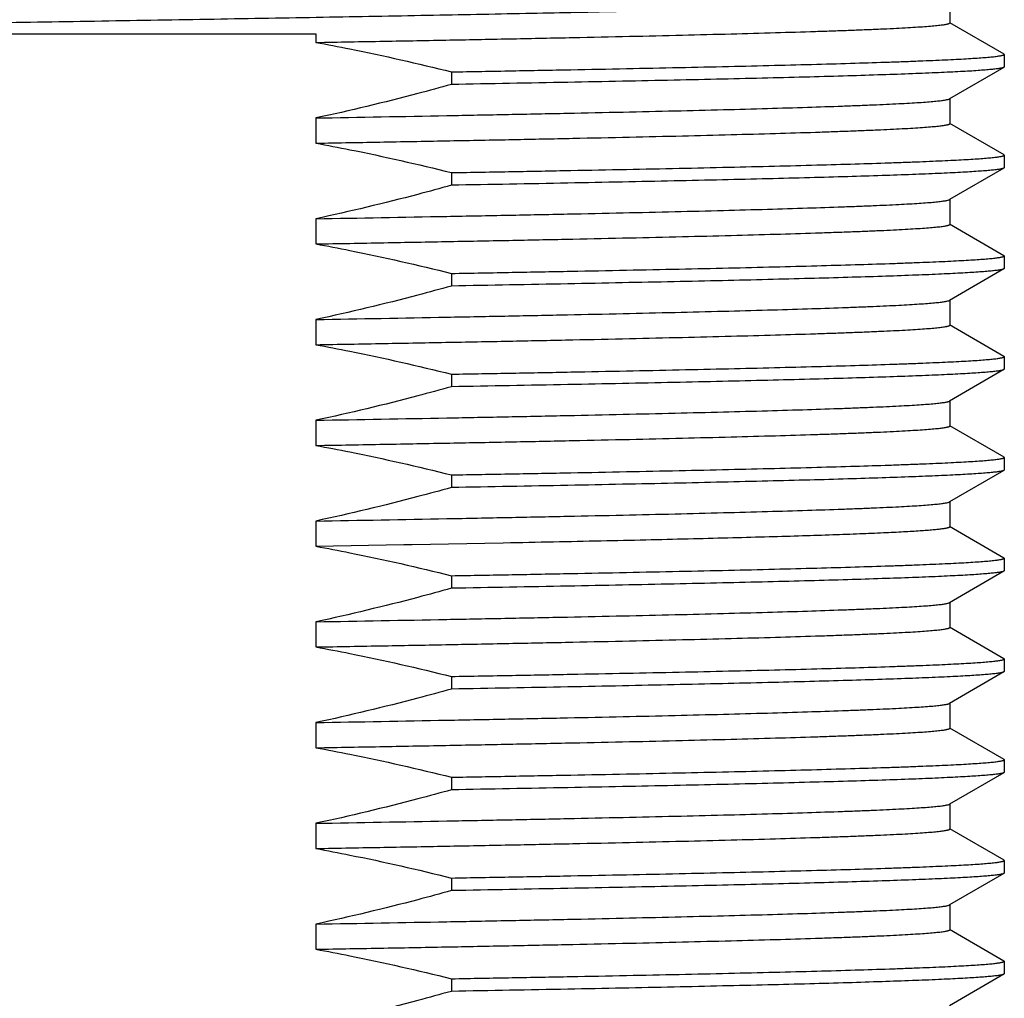
# Model space of a CAD drawing. Units: inches. Extents: x 0 to 11, y 0 to 8.5.
# Drawn here: x 5.3 to 5.6, y 5.5 to 5.8 of the extents above; entities that cross this region are included whole.
import ezdxf

# ---------------------------------------------------------------- set-up
doc = ezdxf.new("R2010")
doc.units = ezdxf.units.IN
doc.header["$LTSCALE"] = 0.605
doc.header["$MEASUREMENT"] = 0
doc.layers.get('0').update_dxf_attribs({"linetype": 'CONTINUOUS'})
doc.layers.add('ALL_FEATURES', color=7, linetype='CONTINUOUS')

msp = doc.modelspace()

# ---------------------------------------------------------------- linework, layer by layer
at = {"color": 7, "linetype": 'CONTINUOUS'}
for p, q in [((5.14508, 5.82436), (5.34636, 5.82436)), ((5.34636, 5.82436), (5.34636, 5.82179)), ((5.55509, 5.81817), (5.55498, 5.81831)), ((5.38745, 5.81285), (5.38745, 5.80903)), ((5.55509, 5.81435), (5.55498, 5.81422)), ((5.34636, 5.79887), (5.34636, 5.79123)), ((5.55509, 5.78762), (5.55498, 5.78775)), ((5.55509, 5.78379), (5.55498, 5.78366)), ((5.38745, 5.78229), (5.38745, 5.77847)), ((5.34636, 5.76831), (5.34636, 5.76067)), ((5.55509, 5.75706), (5.55498, 5.75719)), ((5.55509, 5.75324), (5.55498, 5.7531)), ((5.38745, 5.75173), (5.38745, 5.74791)), ((5.34636, 5.73775), (5.34636, 5.73012)), ((5.55509, 5.7265), (5.55498, 5.72663)), ((5.38745, 5.72117), (5.38745, 5.71735)), ((5.55509, 5.72268), (5.55498, 5.72255)), ((5.34636, 5.7072), (5.34636, 5.69956)), ((5.55509, 5.69594), (5.55498, 5.69607)), ((5.38745, 5.69062), (5.38745, 5.6868)), ((5.55509, 5.69212), (5.55498, 5.69199)), ((5.34636, 5.67664), (5.34636, 5.669)), ((5.34636, 5.669), (5.37298, 5.66948)), ((5.37298, 5.66948), (5.37553, 5.66953)), ((5.37553, 5.66953), (5.40318, 5.67005)), ((5.40318, 5.67005), (5.40533, 5.6701)), ((5.55509, 5.66538), (5.55498, 5.66552)), ((5.55509, 5.66156), (5.55498, 5.66143)), ((5.38745, 5.66006), (5.38745, 5.65624)), ((5.34636, 5.64608), (5.34636, 5.63844)), ((5.55509, 5.63483), (5.55498, 5.63496)), ((5.55509, 5.631), (5.55498, 5.63087)), ((5.38745, 5.6295), (5.38745, 5.62568)), ((5.34636, 5.61552), (5.34636, 5.60788)), ((5.55509, 5.60427), (5.55498, 5.6044)), ((5.38745, 5.59894), (5.38745, 5.59512)), ((5.55509, 5.60045), (5.55498, 5.60031)), ((5.34636, 5.58496), (5.34636, 5.57733)), ((5.55509, 5.57371), (5.55498, 5.57384)), ((5.38745, 5.56838), (5.38745, 5.56456)), ((5.55509, 5.56989), (5.55498, 5.56976)), ((5.34636, 5.55441), (5.34636, 5.54677)), ((5.55509, 5.54315), (5.55498, 5.54328)), ((5.55509, 5.53933), (5.55498, 5.5392)), ((5.38745, 5.53783), (5.38745, 5.53401))]:
    msp.add_line(p, q, dxfattribs=at)
for points, knots in [([(5.14501, 5.82602), (5.15607, 5.82621), (5.17849, 5.8266), (5.21244, 5.82717), (5.24685, 5.82774), (5.28125, 5.82831), (5.31515, 5.82888), (5.34808, 5.82945), (5.37958, 5.83003), (5.40921, 5.8306), (5.43254, 5.83108), (5.44996, 5.83147), (5.46198, 5.83176), (5.47325, 5.83205), (5.48371, 5.83233), (5.49335, 5.83262), (5.50212, 5.8329), (5.51, 5.83319), (5.51694, 5.83347), (5.52215, 5.83372), (5.52583, 5.83392), (5.52822, 5.83406), (5.53037, 5.83421), (5.53227, 5.83435), (5.53391, 5.83449), (5.53531, 5.83463), (5.53645, 5.83477), (5.53725, 5.8349), (5.53775, 5.835), (5.53804, 5.83507), (5.53826, 5.83514), (5.53838, 5.83519), (5.53843, 5.83522)], [0, 0, 0, 0, 0.084268, 0.170934, 0.258788, 0.346602, 0.433148, 0.517216, 0.597631, 0.673268, 0.743071, 0.775477, 0.806066, 0.83473, 0.861371, 0.885894, 0.908214, 0.928255, 0.945944, 0.961222, 0.96794, 0.974037, 0.979507, 0.984344, 0.988547, 0.992113, 0.995039, 0.997325, 0.998228, 0.998974, 0.999563, 1, 1, 1, 1]), ([(5.34636, 5.82179), (5.35324, 5.82191), (5.36678, 5.82215), (5.38669, 5.82252), (5.40578, 5.82289), (5.42395, 5.82326), (5.44107, 5.82363), (5.45707, 5.824), (5.47183, 5.82437), (5.48528, 5.82474), (5.49563, 5.82505), (5.5032, 5.82531), (5.50831, 5.82549), (5.51305, 5.82567), (5.5174, 5.82586), (5.52135, 5.82604), (5.52491, 5.82623), (5.52805, 5.82641), (5.53079, 5.82659), (5.53311, 5.82678), (5.53479, 5.82694), (5.53592, 5.82707), (5.53661, 5.82716), (5.53719, 5.82725), (5.53761, 5.82733), (5.5379, 5.82739), (5.53807, 5.82744), (5.53822, 5.82749), (5.53834, 5.82753), (5.53843, 5.82758), (5.5385, 5.82762), (5.53854, 5.82767), (5.53856, 5.82771), (5.53856, 5.82772)], [0, 0, 0, 0, 0.107318, 0.211056, 0.310507, 0.405092, 0.494286, 0.57758, 0.65448, 0.724539, 0.787353, 0.815926, 0.842557, 0.867206, 0.889835, 0.910411, 0.928909, 0.945302, 0.959565, 0.971678, 0.981628, 0.985789, 0.989408, 0.992482, 0.995015, 0.996078, 0.997008, 0.997804, 0.998471, 0.999011, 0.999432, 0.999749, 1, 1, 1, 1]), ([(5.34636, 5.82179), (5.34981, 5.82116), (5.36357, 5.81851), (5.37725, 5.8154), (5.38745, 5.81285)], [0, 0, 0, 0, 0.250015, 1, 1, 1, 1]), ([(5.38745, 5.81285), (5.39361, 5.81296), (5.40567, 5.81317), (5.42337, 5.81351), (5.44023, 5.81384), (5.45618, 5.81417), (5.47115, 5.8145), (5.48506, 5.81483), (5.49786, 5.81516), (5.50947, 5.81549), (5.51838, 5.81578), (5.52488, 5.816), (5.52927, 5.81617), (5.53333, 5.81634), (5.53705, 5.8165), (5.54043, 5.81667), (5.54346, 5.81683), (5.54615, 5.817), (5.54848, 5.81716), (5.55046, 5.81733), (5.55189, 5.81747), (5.55285, 5.81759), (5.55344, 5.81767), (5.55393, 5.81775), (5.55434, 5.81783), (5.55462, 5.8179), (5.5548, 5.81796), (5.55491, 5.818), (5.55499, 5.81804), (5.55505, 5.81809), (5.55508, 5.81813), (5.55509, 5.81816), (5.55509, 5.81817)], [0, 0, 0, 0, 0.110023, 0.215659, 0.31632, 0.411523, 0.500846, 0.583881, 0.660238, 0.729549, 0.7915, 0.819621, 0.845794, 0.869993, 0.892188, 0.912353, 0.930462, 0.946497, 0.960443, 0.972283, 0.982005, 0.986069, 0.989603, 0.992606, 0.995081, 0.997033, 0.997815, 0.998471, 0.999004, 0.999423, 0.999743, 1, 1, 1, 1]), ([(5.55498, 5.81422), (5.55492, 5.81419), (5.55477, 5.81413), (5.5545, 5.81405), (5.55414, 5.81397), (5.5537, 5.81389), (5.55317, 5.81381), (5.5523, 5.81369), (5.551, 5.81355), (5.54918, 5.8134), (5.54702, 5.81323), (5.54452, 5.81307), (5.5417, 5.81291), (5.53854, 5.81275), (5.53369, 5.81253), (5.52682, 5.81225), (5.51765, 5.81193), (5.50727, 5.81161), (5.49573, 5.81128), (5.48308, 5.81096), (5.46936, 5.81064), (5.45466, 5.81032), (5.43902, 5.80999), (5.41651, 5.80955), (5.39923, 5.80924), (5.38745, 5.80903)], [0, 0, 0, 0, 0.001197, 0.002877, 0.005052, 0.007728, 0.010907, 0.014592, 0.023478, 0.034384, 0.047298, 0.062207, 0.079095, 0.097948, 0.118745, 0.16607, 0.220861, 0.282881, 0.35185, 0.42747, 0.509391, 0.597251, 0.690669, 0.789252, 1, 1, 1, 1]), ([(5.38745, 5.80903), (5.38405, 5.80808), (5.37043, 5.80439), (5.35671, 5.80109), (5.34636, 5.79887)], [0, 0, 0, 0, 0.250015, 1, 1, 1, 1]), ([(5.34636, 5.79887), (5.35959, 5.7991), (5.37906, 5.79946), (5.40448, 5.79995), (5.42229, 5.80031), (5.43913, 5.80067), (5.4549, 5.80103), (5.4695, 5.80139), (5.48287, 5.80175), (5.49492, 5.80211), (5.50411, 5.80242), (5.51076, 5.80267), (5.5152, 5.80285), (5.51926, 5.80303), (5.52295, 5.80321), (5.52625, 5.80339), (5.52917, 5.80356), (5.53169, 5.80374), (5.53381, 5.80392), (5.53534, 5.80408), (5.53635, 5.8042), (5.53696, 5.80429), (5.53748, 5.80438), (5.53789, 5.80447), (5.5382, 5.80456), (5.53837, 5.80463), (5.53843, 5.80466)], [0, 0, 0, 0, 0.206464, 0.303931, 0.396792, 0.484554, 0.566743, 0.642894, 0.712582, 0.775427, 0.831077, 0.85611, 0.879232, 0.900411, 0.91962, 0.936834, 0.952029, 0.965183, 0.976279, 0.985309, 0.989047, 0.992266, 0.994967, 0.997151, 0.998824, 1, 1, 1, 1]), ([(5.34636, 5.79123), (5.35324, 5.79135), (5.36678, 5.7916), (5.38669, 5.79196), (5.40578, 5.79233), (5.42395, 5.7927), (5.44107, 5.79307), (5.45707, 5.79344), (5.47183, 5.79381), (5.48528, 5.79418), (5.49563, 5.79449), (5.5032, 5.79475), (5.50831, 5.79493), (5.51305, 5.79512), (5.5174, 5.7953), (5.52135, 5.79549), (5.52491, 5.79567), (5.52805, 5.79585), (5.53079, 5.79604), (5.53311, 5.79622), (5.53479, 5.79638), (5.53592, 5.79651), (5.53661, 5.7966), (5.53719, 5.79669), (5.53761, 5.79677), (5.5379, 5.79684), (5.53807, 5.79688), (5.53822, 5.79693), (5.53834, 5.79697), (5.53843, 5.79702), (5.5385, 5.79707), (5.53854, 5.79711), (5.53856, 5.79715), (5.53856, 5.79716)], [0, 0, 0, 0, 0.107319, 0.211057, 0.310507, 0.405092, 0.494286, 0.57758, 0.65448, 0.724539, 0.787353, 0.815926, 0.842557, 0.867206, 0.889834, 0.910411, 0.928909, 0.945302, 0.959565, 0.971678, 0.981628, 0.98579, 0.989408, 0.992483, 0.995015, 0.996078, 0.997007, 0.997804, 0.998471, 0.999011, 0.999432, 0.999749, 1, 1, 1, 1]), ([(5.34636, 5.79123), (5.34981, 5.7906), (5.36357, 5.78796), (5.37725, 5.78485), (5.38745, 5.78229)], [0, 0, 0, 0, 0.250015, 1, 1, 1, 1]), ([(5.38745, 5.78229), (5.39361, 5.7824), (5.40567, 5.78262), (5.42337, 5.78295), (5.44023, 5.78328), (5.45618, 5.78361), (5.47115, 5.78394), (5.48506, 5.78427), (5.49786, 5.7846), (5.50947, 5.78493), (5.51838, 5.78522), (5.52488, 5.78545), (5.52927, 5.78561), (5.53333, 5.78578), (5.53705, 5.78594), (5.54043, 5.78611), (5.54346, 5.78627), (5.54615, 5.78644), (5.54848, 5.7866), (5.55046, 5.78677), (5.55189, 5.78691), (5.55285, 5.78703), (5.55344, 5.78711), (5.55393, 5.78719), (5.55434, 5.78727), (5.55462, 5.78734), (5.5548, 5.7874), (5.55491, 5.78745), (5.55499, 5.78749), (5.55505, 5.78753), (5.55508, 5.78757), (5.55509, 5.7876), (5.55509, 5.78762)], [0, 0, 0, 0, 0.110023, 0.215659, 0.31632, 0.411523, 0.500846, 0.583881, 0.660238, 0.729549, 0.7915, 0.819621, 0.845794, 0.869993, 0.892188, 0.912353, 0.930462, 0.946497, 0.960443, 0.972283, 0.982005, 0.986069, 0.989603, 0.992606, 0.995081, 0.997033, 0.997815, 0.998471, 0.999004, 0.999423, 0.999743, 1, 1, 1, 1]), ([(5.55498, 5.78366), (5.55492, 5.78363), (5.55477, 5.78357), (5.5545, 5.78349), (5.55414, 5.78341), (5.5537, 5.78333), (5.55317, 5.78325), (5.5523, 5.78314), (5.551, 5.783), (5.54918, 5.78284), (5.54702, 5.78268), (5.54452, 5.78252), (5.5417, 5.78235), (5.53854, 5.78219), (5.53369, 5.78197), (5.52682, 5.78169), (5.51765, 5.78137), (5.50727, 5.78105), (5.49573, 5.78073), (5.48308, 5.7804), (5.46936, 5.78008), (5.45466, 5.77976), (5.43902, 5.77943), (5.41651, 5.77899), (5.39923, 5.77868), (5.38745, 5.77847)], [0, 0, 0, 0, 0.001197, 0.002877, 0.005052, 0.007728, 0.010908, 0.014592, 0.023478, 0.034384, 0.047298, 0.062207, 0.079096, 0.097948, 0.118745, 0.16607, 0.220861, 0.282881, 0.35185, 0.42747, 0.509391, 0.597251, 0.690669, 0.789251, 1, 1, 1, 1]), ([(5.38745, 5.77847), (5.38405, 5.77752), (5.37043, 5.77383), (5.35671, 5.77053), (5.34636, 5.76831)], [0, 0, 0, 0, 0.250015, 1, 1, 1, 1]), ([(5.34636, 5.76831), (5.35959, 5.76855), (5.37906, 5.7689), (5.40448, 5.76939), (5.42229, 5.76975), (5.43913, 5.77011), (5.4549, 5.77047), (5.4695, 5.77083), (5.48287, 5.77119), (5.49492, 5.77155), (5.50411, 5.77186), (5.51076, 5.77211), (5.5152, 5.77229), (5.51926, 5.77247), (5.52295, 5.77265), (5.52625, 5.77283), (5.52917, 5.77301), (5.53169, 5.77319), (5.53381, 5.77336), (5.53534, 5.77352), (5.53635, 5.77365), (5.53696, 5.77374), (5.53748, 5.77383), (5.53789, 5.77391), (5.5382, 5.774), (5.53837, 5.77407), (5.53843, 5.77411)], [0, 0, 0, 0, 0.206462, 0.303931, 0.396792, 0.484554, 0.566742, 0.642894, 0.712581, 0.775426, 0.831076, 0.856109, 0.879232, 0.900411, 0.919619, 0.936833, 0.952028, 0.965183, 0.976279, 0.985308, 0.989046, 0.992265, 0.994966, 0.99715, 0.998824, 1, 1, 1, 1]), ([(5.34636, 5.76067), (5.35324, 5.76079), (5.36678, 5.76104), (5.38669, 5.76141), (5.40578, 5.76178), (5.42395, 5.76215), (5.44107, 5.76251), (5.45707, 5.76288), (5.47183, 5.76325), (5.48528, 5.76362), (5.49563, 5.76393), (5.5032, 5.76419), (5.50831, 5.76437), (5.51305, 5.76456), (5.5174, 5.76474), (5.52135, 5.76493), (5.52491, 5.76511), (5.52805, 5.7653), (5.53079, 5.76548), (5.53311, 5.76566), (5.53479, 5.76582), (5.53592, 5.76595), (5.53661, 5.76604), (5.53719, 5.76613), (5.53761, 5.76621), (5.5379, 5.76628), (5.53807, 5.76632), (5.53822, 5.76637), (5.53834, 5.76642), (5.53843, 5.76646), (5.5385, 5.76651), (5.53854, 5.76655), (5.53856, 5.76659), (5.53856, 5.76661)], [0, 0, 0, 0, 0.107317, 0.211056, 0.310507, 0.405092, 0.494286, 0.57758, 0.65448, 0.724539, 0.787353, 0.815926, 0.842556, 0.867205, 0.889835, 0.910411, 0.928908, 0.945302, 0.959565, 0.971678, 0.981628, 0.985789, 0.989407, 0.992482, 0.995014, 0.996078, 0.997008, 0.997805, 0.998471, 0.999011, 0.999432, 0.999749, 1, 1, 1, 1]), ([(5.34636, 5.76067), (5.34981, 5.76004), (5.36357, 5.7574), (5.37725, 5.75429), (5.38745, 5.75173)], [0, 0, 0, 0, 0.250015, 1, 1, 1, 1]), ([(5.38745, 5.75173), (5.39361, 5.75184), (5.40567, 5.75206), (5.42337, 5.75239), (5.44023, 5.75272), (5.45618, 5.75305), (5.47115, 5.75338), (5.48506, 5.75372), (5.49786, 5.75405), (5.50947, 5.75438), (5.51838, 5.75466), (5.52488, 5.75489), (5.52927, 5.75505), (5.53333, 5.75522), (5.53705, 5.75539), (5.54043, 5.75555), (5.54346, 5.75572), (5.54615, 5.75588), (5.54848, 5.75605), (5.55046, 5.75621), (5.55189, 5.75635), (5.55285, 5.75647), (5.55344, 5.75655), (5.55393, 5.75663), (5.55434, 5.75672), (5.55462, 5.75679), (5.5548, 5.75685), (5.55491, 5.75689), (5.55499, 5.75693), (5.55505, 5.75697), (5.55508, 5.75701), (5.55509, 5.75704), (5.55509, 5.75706)], [0, 0, 0, 0, 0.110024, 0.21566, 0.31632, 0.411523, 0.500846, 0.583881, 0.660238, 0.729549, 0.7915, 0.819621, 0.845794, 0.869993, 0.892188, 0.912353, 0.930461, 0.946497, 0.960443, 0.972283, 0.982005, 0.986069, 0.989602, 0.992606, 0.995081, 0.997033, 0.997815, 0.998471, 0.999004, 0.999423, 0.999743, 1, 1, 1, 1]), ([(5.55498, 5.7531), (5.55492, 5.75307), (5.55477, 5.75301), (5.5545, 5.75293), (5.55414, 5.75285), (5.5537, 5.75277), (5.55317, 5.75269), (5.5523, 5.75258), (5.551, 5.75244), (5.54918, 5.75228), (5.54702, 5.75212), (5.54452, 5.75196), (5.5417, 5.7518), (5.53854, 5.75164), (5.53369, 5.75141), (5.52682, 5.75113), (5.51765, 5.75081), (5.50727, 5.75049), (5.49573, 5.75017), (5.48308, 5.74985), (5.46936, 5.74952), (5.45466, 5.7492), (5.43902, 5.74888), (5.41651, 5.74844), (5.39923, 5.74812), (5.38745, 5.74791)], [0, 0, 0, 0, 0.001197, 0.002877, 0.005052, 0.007728, 0.010907, 0.014592, 0.023478, 0.034384, 0.047298, 0.062207, 0.079095, 0.097948, 0.118745, 0.16607, 0.220861, 0.282881, 0.35185, 0.42747, 0.509391, 0.597251, 0.690669, 0.789252, 1, 1, 1, 1]), ([(5.38745, 5.74791), (5.38405, 5.74696), (5.37043, 5.74327), (5.35671, 5.73997), (5.34636, 5.73775)], [0, 0, 0, 0, 0.250015, 1, 1, 1, 1]), ([(5.34636, 5.73775), (5.35959, 5.73799), (5.37906, 5.73834), (5.40448, 5.73883), (5.42229, 5.73919), (5.43913, 5.73955), (5.4549, 5.73991), (5.4695, 5.74027), (5.48287, 5.74063), (5.49492, 5.74099), (5.50411, 5.7413), (5.51076, 5.74155), (5.5152, 5.74173), (5.51926, 5.74191), (5.52295, 5.74209), (5.52625, 5.74227), (5.52917, 5.74245), (5.53169, 5.74263), (5.53381, 5.74281), (5.53534, 5.74296), (5.53635, 5.74309), (5.53696, 5.74318), (5.53748, 5.74327), (5.53789, 5.74336), (5.5382, 5.74344), (5.53837, 5.74351), (5.53843, 5.74355)], [0, 0, 0, 0, 0.206464, 0.303931, 0.396792, 0.484554, 0.566743, 0.642894, 0.712582, 0.775427, 0.831077, 0.85611, 0.879232, 0.900411, 0.91962, 0.936834, 0.952029, 0.965182, 0.976279, 0.985309, 0.989047, 0.992266, 0.994967, 0.997151, 0.998824, 1, 1, 1, 1]), ([(5.34636, 5.73012), (5.35324, 5.73024), (5.36678, 5.73048), (5.38669, 5.73085), (5.40578, 5.73122), (5.42395, 5.73159), (5.44107, 5.73196), (5.45707, 5.73233), (5.47183, 5.73269), (5.48528, 5.73306), (5.49563, 5.73338), (5.5032, 5.73363), (5.50831, 5.73382), (5.51305, 5.734), (5.5174, 5.73419), (5.52135, 5.73437), (5.52491, 5.73455), (5.52805, 5.73474), (5.53079, 5.73492), (5.53311, 5.7351), (5.53479, 5.73526), (5.53592, 5.73539), (5.53661, 5.73548), (5.53719, 5.73558), (5.53761, 5.73566), (5.5379, 5.73572), (5.53807, 5.73577), (5.53822, 5.73581), (5.53834, 5.73586), (5.53843, 5.7359), (5.5385, 5.73595), (5.53854, 5.736), (5.53856, 5.73603), (5.53856, 5.73605)], [0, 0, 0, 0, 0.107319, 0.211057, 0.310507, 0.405092, 0.494286, 0.57758, 0.65448, 0.724539, 0.787353, 0.815926, 0.842557, 0.867206, 0.889834, 0.910411, 0.928909, 0.945302, 0.959565, 0.971678, 0.981628, 0.98579, 0.989408, 0.992483, 0.995015, 0.996078, 0.997007, 0.997804, 0.998471, 0.999011, 0.999432, 0.999749, 1, 1, 1, 1]), ([(5.34636, 5.73012), (5.34981, 5.72948), (5.36357, 5.72684), (5.37725, 5.72373), (5.38745, 5.72117)], [0, 0, 0, 0, 0.250015, 1, 1, 1, 1]), ([(5.38745, 5.72117), (5.39361, 5.72128), (5.40567, 5.7215), (5.42337, 5.72183), (5.44023, 5.72216), (5.45618, 5.7225), (5.47115, 5.72283), (5.48506, 5.72316), (5.49786, 5.72349), (5.50947, 5.72382), (5.51838, 5.7241), (5.52488, 5.72433), (5.52927, 5.7245), (5.53333, 5.72466), (5.53705, 5.72483), (5.54043, 5.72499), (5.54346, 5.72516), (5.54615, 5.72532), (5.54848, 5.72549), (5.55046, 5.72565), (5.55189, 5.72579), (5.55285, 5.72591), (5.55344, 5.72599), (5.55393, 5.72608), (5.55434, 5.72616), (5.55462, 5.72623), (5.5548, 5.72629), (5.55491, 5.72633), (5.55499, 5.72637), (5.55505, 5.72641), (5.55508, 5.72645), (5.55509, 5.72649), (5.55509, 5.7265)], [0, 0, 0, 0, 0.110023, 0.215659, 0.31632, 0.411523, 0.500846, 0.583881, 0.660238, 0.729549, 0.7915, 0.819621, 0.845794, 0.869993, 0.892188, 0.912353, 0.930462, 0.946497, 0.960443, 0.972283, 0.982005, 0.986069, 0.989603, 0.992606, 0.995081, 0.997033, 0.997815, 0.998471, 0.999004, 0.999423, 0.999743, 1, 1, 1, 1]), ([(5.55498, 5.72255), (5.55492, 5.72251), (5.55477, 5.72245), (5.5545, 5.72237), (5.55414, 5.72229), (5.5537, 5.72221), (5.55317, 5.72213), (5.5523, 5.72202), (5.551, 5.72188), (5.54918, 5.72172), (5.54702, 5.72156), (5.54452, 5.7214), (5.5417, 5.72124), (5.53854, 5.72108), (5.53369, 5.72085), (5.52682, 5.72058), (5.51765, 5.72025), (5.50727, 5.71993), (5.49573, 5.71961), (5.48308, 5.71929), (5.46936, 5.71896), (5.45466, 5.71864), (5.43902, 5.71832), (5.41651, 5.71788), (5.39923, 5.71756), (5.38745, 5.71735)], [0, 0, 0, 0, 0.001197, 0.002877, 0.005052, 0.007728, 0.010907, 0.014592, 0.023478, 0.034384, 0.047298, 0.062207, 0.079095, 0.097948, 0.118745, 0.16607, 0.220861, 0.282881, 0.35185, 0.42747, 0.509391, 0.597251, 0.690669, 0.789252, 1, 1, 1, 1]), ([(5.38745, 5.71735), (5.38405, 5.71641), (5.37043, 5.71271), (5.35671, 5.70941), (5.34636, 5.7072)], [0, 0, 0, 0, 0.250015, 1, 1, 1, 1]), ([(5.34636, 5.7072), (5.35959, 5.70743), (5.37906, 5.70778), (5.40448, 5.70827), (5.42229, 5.70863), (5.43913, 5.709), (5.4549, 5.70936), (5.4695, 5.70972), (5.48287, 5.71007), (5.49492, 5.71043), (5.50411, 5.71074), (5.51076, 5.71099), (5.5152, 5.71117), (5.51926, 5.71135), (5.52295, 5.71153), (5.52625, 5.71171), (5.52917, 5.71189), (5.53169, 5.71207), (5.53381, 5.71225), (5.53534, 5.7124), (5.53635, 5.71253), (5.53696, 5.71262), (5.53748, 5.71271), (5.53789, 5.7128), (5.5382, 5.71288), (5.53837, 5.71295), (5.53843, 5.71299)], [0, 0, 0, 0, 0.206464, 0.303931, 0.396792, 0.484554, 0.566743, 0.642894, 0.712582, 0.775427, 0.831077, 0.85611, 0.879232, 0.900411, 0.91962, 0.936834, 0.952029, 0.965182, 0.976279, 0.985309, 0.989047, 0.992266, 0.994967, 0.997151, 0.998824, 1, 1, 1, 1]), ([(5.34636, 5.69956), (5.35324, 5.69968), (5.36678, 5.69992), (5.38669, 5.70029), (5.40578, 5.70066), (5.42395, 5.70103), (5.44107, 5.7014), (5.45707, 5.70177), (5.47183, 5.70214), (5.48528, 5.7025), (5.49563, 5.70282), (5.5032, 5.70307), (5.50831, 5.70326), (5.51305, 5.70344), (5.5174, 5.70363), (5.52135, 5.70381), (5.52491, 5.704), (5.52805, 5.70418), (5.53079, 5.70436), (5.53311, 5.70455), (5.53479, 5.7047), (5.53592, 5.70484), (5.53661, 5.70493), (5.53719, 5.70502), (5.53761, 5.7051), (5.5379, 5.70516), (5.53807, 5.70521), (5.53822, 5.70525), (5.53834, 5.7053), (5.53843, 5.70535), (5.5385, 5.70539), (5.53854, 5.70544), (5.53856, 5.70547), (5.53856, 5.70549)], [0, 0, 0, 0, 0.107319, 0.211057, 0.310507, 0.405092, 0.494286, 0.57758, 0.65448, 0.724539, 0.787353, 0.815926, 0.842557, 0.867206, 0.889834, 0.910411, 0.928909, 0.945302, 0.959565, 0.971678, 0.981628, 0.98579, 0.989408, 0.992483, 0.995015, 0.996078, 0.997007, 0.997804, 0.998471, 0.999011, 0.999432, 0.999749, 1, 1, 1, 1]), ([(5.34636, 5.69956), (5.34981, 5.69893), (5.36357, 5.69628), (5.37725, 5.69317), (5.38745, 5.69062)], [0, 0, 0, 0, 0.250015, 1, 1, 1, 1]), ([(5.38745, 5.69062), (5.39361, 5.69073), (5.40567, 5.69094), (5.42337, 5.69127), (5.44023, 5.69161), (5.45618, 5.69194), (5.47115, 5.69227), (5.48506, 5.6926), (5.49786, 5.69293), (5.50947, 5.69326), (5.51838, 5.69354), (5.52488, 5.69377), (5.52927, 5.69394), (5.53333, 5.6941), (5.53705, 5.69427), (5.54043, 5.69444), (5.54346, 5.6946), (5.54615, 5.69477), (5.54848, 5.69493), (5.55046, 5.69509), (5.55189, 5.69524), (5.55285, 5.69535), (5.55344, 5.69544), (5.55393, 5.69552), (5.55434, 5.6956), (5.55462, 5.69567), (5.5548, 5.69573), (5.55491, 5.69577), (5.55499, 5.69581), (5.55505, 5.69585), (5.55508, 5.6959), (5.55509, 5.69593), (5.55509, 5.69594)], [0, 0, 0, 0, 0.110023, 0.215659, 0.31632, 0.411523, 0.500846, 0.583881, 0.660238, 0.729549, 0.7915, 0.819621, 0.845794, 0.869993, 0.892188, 0.912353, 0.930462, 0.946497, 0.960443, 0.972283, 0.982005, 0.986069, 0.989603, 0.992606, 0.995081, 0.997033, 0.997815, 0.998471, 0.999004, 0.999423, 0.999743, 1, 1, 1, 1]), ([(5.55498, 5.69199), (5.55492, 5.69195), (5.55477, 5.69189), (5.5545, 5.69182), (5.55414, 5.69174), (5.5537, 5.69166), (5.55317, 5.69158), (5.5523, 5.69146), (5.551, 5.69132), (5.54918, 5.69116), (5.54702, 5.691), (5.54452, 5.69084), (5.5417, 5.69068), (5.53854, 5.69052), (5.53369, 5.69029), (5.52682, 5.69002), (5.51765, 5.6897), (5.50727, 5.68937), (5.49573, 5.68905), (5.48308, 5.68873), (5.46936, 5.68841), (5.45466, 5.68808), (5.43902, 5.68776), (5.41651, 5.68732), (5.39923, 5.687), (5.38745, 5.6868)], [0, 0, 0, 0, 0.001197, 0.002877, 0.005052, 0.007728, 0.010907, 0.014592, 0.023478, 0.034384, 0.047298, 0.062207, 0.079095, 0.097948, 0.118745, 0.16607, 0.220861, 0.282881, 0.35185, 0.42747, 0.509391, 0.597251, 0.690669, 0.789252, 1, 1, 1, 1]), ([(5.38745, 5.6868), (5.38405, 5.68585), (5.37043, 5.68216), (5.35671, 5.67885), (5.34636, 5.67664)], [0, 0, 0, 0, 0.250015, 1, 1, 1, 1]), ([(5.34636, 5.67664), (5.35959, 5.67687), (5.37906, 5.67723), (5.40448, 5.67772), (5.42229, 5.67808), (5.43913, 5.67844), (5.4549, 5.6788), (5.4695, 5.67916), (5.48287, 5.67952), (5.49492, 5.67988), (5.50411, 5.68018), (5.51076, 5.68043), (5.5152, 5.68061), (5.51926, 5.68079), (5.52295, 5.68097), (5.52625, 5.68115), (5.52917, 5.68133), (5.53169, 5.68151), (5.53381, 5.68169), (5.53534, 5.68184), (5.53635, 5.68197), (5.53696, 5.68206), (5.53748, 5.68215), (5.53789, 5.68224), (5.5382, 5.68233), (5.53837, 5.68239), (5.53843, 5.68243)], [0, 0, 0, 0, 0.206464, 0.303931, 0.396792, 0.484554, 0.566743, 0.642894, 0.712582, 0.775427, 0.831077, 0.85611, 0.879232, 0.900411, 0.91962, 0.936834, 0.952029, 0.965183, 0.976279, 0.985309, 0.989047, 0.992266, 0.994967, 0.997151, 0.998824, 1, 1, 1, 1]), ([(5.40533, 5.6701), (5.41031, 5.6702), (5.42005, 5.67039), (5.43429, 5.67069), (5.44781, 5.67099), (5.46055, 5.6713), (5.47246, 5.6716), (5.4835, 5.6719), (5.49361, 5.6722), (5.50277, 5.6725), (5.51094, 5.6728), (5.51711, 5.67305), (5.52153, 5.67326), (5.52444, 5.67341), (5.52709, 5.67356), (5.52946, 5.67371), (5.53156, 5.67386), (5.53339, 5.67401), (5.53494, 5.67416), (5.53605, 5.67429), (5.5368, 5.6744), (5.53726, 5.67447), (5.53765, 5.67455), (5.53797, 5.67462), (5.53822, 5.6747), (5.53838, 5.67476), (5.53847, 5.67481), (5.53852, 5.67485), (5.53855, 5.67489), (5.53856, 5.67492), (5.53856, 5.67493)], [0, 0, 0, 0, 0.111976, 0.2189, 0.32037, 0.415995, 0.505392, 0.588221, 0.664167, 0.732929, 0.794255, 0.8479, 0.871776, 0.893661, 0.913533, 0.931372, 0.94716, 0.960883, 0.972535, 0.982107, 0.986113, 0.989597, 0.992562, 0.99501, 0.996946, 0.998385, 0.998928, 0.999363, 0.999709, 1, 1, 1, 1]), ([(5.34636, 5.669), (5.34981, 5.66837), (5.36357, 5.66572), (5.37725, 5.66261), (5.38745, 5.66006)], [0, 0, 0, 0, 0.250015, 1, 1, 1, 1]), ([(5.38745, 5.66006), (5.39361, 5.66017), (5.40567, 5.66038), (5.42337, 5.66072), (5.44023, 5.66105), (5.45618, 5.66138), (5.47115, 5.66171), (5.48506, 5.66204), (5.49786, 5.66237), (5.50947, 5.6627), (5.51838, 5.66299), (5.52488, 5.66321), (5.52927, 5.66338), (5.53333, 5.66355), (5.53705, 5.66371), (5.54043, 5.66388), (5.54346, 5.66404), (5.54615, 5.66421), (5.54848, 5.66437), (5.55046, 5.66454), (5.55189, 5.66468), (5.55285, 5.6648), (5.55344, 5.66488), (5.55393, 5.66496), (5.55434, 5.66504), (5.55462, 5.66511), (5.5548, 5.66517), (5.55491, 5.66521), (5.55499, 5.66525), (5.55505, 5.6653), (5.55508, 5.66534), (5.55509, 5.66537), (5.55509, 5.66538)], [0, 0, 0, 0, 0.110023, 0.215659, 0.31632, 0.411523, 0.500846, 0.583881, 0.660238, 0.729549, 0.7915, 0.819621, 0.845794, 0.869993, 0.892188, 0.912353, 0.930462, 0.946497, 0.960443, 0.972283, 0.982005, 0.986069, 0.989603, 0.992606, 0.995081, 0.997033, 0.997815, 0.998471, 0.999004, 0.999423, 0.999743, 1, 1, 1, 1]), ([(5.55498, 5.66143), (5.55492, 5.6614), (5.55477, 5.66134), (5.5545, 5.66126), (5.55414, 5.66118), (5.5537, 5.6611), (5.55317, 5.66102), (5.5523, 5.6609), (5.551, 5.66076), (5.54918, 5.66061), (5.54702, 5.66044), (5.54452, 5.66028), (5.5417, 5.66012), (5.53854, 5.65996), (5.53369, 5.65974), (5.52682, 5.65946), (5.51765, 5.65914), (5.50727, 5.65882), (5.49573, 5.65849), (5.48308, 5.65817), (5.46936, 5.65785), (5.45466, 5.65753), (5.43902, 5.6572), (5.41651, 5.65676), (5.39923, 5.65645), (5.38745, 5.65624)], [0, 0, 0, 0, 0.001197, 0.002877, 0.005052, 0.007728, 0.010907, 0.014592, 0.023478, 0.034384, 0.047298, 0.062207, 0.079095, 0.097948, 0.118745, 0.16607, 0.220861, 0.282881, 0.35185, 0.42747, 0.509391, 0.597251, 0.690669, 0.789252, 1, 1, 1, 1]), ([(5.38745, 5.65624), (5.38405, 5.65529), (5.37043, 5.6516), (5.35671, 5.6483), (5.34636, 5.64608)], [0, 0, 0, 0, 0.250015, 1, 1, 1, 1]), ([(5.34636, 5.64608), (5.35959, 5.64631), (5.37906, 5.64667), (5.40448, 5.64716), (5.42229, 5.64752), (5.43913, 5.64788), (5.4549, 5.64824), (5.4695, 5.6486), (5.48287, 5.64896), (5.49492, 5.64932), (5.50411, 5.64963), (5.51076, 5.64988), (5.5152, 5.65006), (5.51926, 5.65024), (5.52295, 5.65042), (5.52625, 5.6506), (5.52917, 5.65077), (5.53169, 5.65095), (5.53381, 5.65113), (5.53534, 5.65129), (5.53635, 5.65141), (5.53696, 5.6515), (5.53748, 5.65159), (5.53789, 5.65168), (5.5382, 5.65177), (5.53837, 5.65184), (5.53843, 5.65187)], [0, 0, 0, 0, 0.206464, 0.303931, 0.396792, 0.484554, 0.566743, 0.642894, 0.712582, 0.775427, 0.831077, 0.85611, 0.879232, 0.900411, 0.91962, 0.936834, 0.952029, 0.965183, 0.976279, 0.985309, 0.989047, 0.992266, 0.994967, 0.997151, 0.998824, 1, 1, 1, 1]), ([(5.34636, 5.63844), (5.35324, 5.63856), (5.36678, 5.63881), (5.38669, 5.63917), (5.40578, 5.63954), (5.42395, 5.63991), (5.44107, 5.64028), (5.45707, 5.64065), (5.47183, 5.64102), (5.48528, 5.64139), (5.49563, 5.6417), (5.5032, 5.64196), (5.50831, 5.64214), (5.51305, 5.64233), (5.5174, 5.64251), (5.52135, 5.6427), (5.52491, 5.64288), (5.52805, 5.64306), (5.53079, 5.64325), (5.53311, 5.64343), (5.53479, 5.64359), (5.53592, 5.64372), (5.53661, 5.64381), (5.53719, 5.6439), (5.53761, 5.64398), (5.5379, 5.64405), (5.53807, 5.64409), (5.53822, 5.64414), (5.53834, 5.64418), (5.53843, 5.64423), (5.5385, 5.64428), (5.53854, 5.64432), (5.53856, 5.64436), (5.53856, 5.64437)], [0, 0, 0, 0, 0.107319, 0.211057, 0.310507, 0.405092, 0.494286, 0.57758, 0.65448, 0.724539, 0.787353, 0.815926, 0.842557, 0.867206, 0.889834, 0.910411, 0.928909, 0.945302, 0.959565, 0.971678, 0.981628, 0.98579, 0.989408, 0.992483, 0.995015, 0.996078, 0.997007, 0.997804, 0.998471, 0.999011, 0.999432, 0.999749, 1, 1, 1, 1]), ([(5.34636, 5.63844), (5.34981, 5.63781), (5.36357, 5.63517), (5.37725, 5.63206), (5.38745, 5.6295)], [0, 0, 0, 0, 0.250015, 1, 1, 1, 1]), ([(5.38745, 5.6295), (5.39361, 5.62961), (5.40567, 5.62983), (5.42337, 5.63016), (5.44023, 5.63049), (5.45618, 5.63082), (5.47115, 5.63115), (5.48506, 5.63148), (5.49786, 5.63181), (5.50947, 5.63214), (5.51838, 5.63243), (5.52488, 5.63266), (5.52927, 5.63282), (5.53333, 5.63299), (5.53705, 5.63315), (5.54043, 5.63332), (5.54346, 5.63348), (5.54615, 5.63365), (5.54848, 5.63381), (5.55046, 5.63398), (5.55189, 5.63412), (5.55285, 5.63424), (5.55344, 5.63432), (5.55393, 5.6344), (5.55434, 5.63448), (5.55462, 5.63455), (5.5548, 5.63461), (5.55491, 5.63466), (5.55499, 5.6347), (5.55505, 5.63474), (5.55508, 5.63478), (5.55509, 5.63481), (5.55509, 5.63483)], [0, 0, 0, 0, 0.110023, 0.215659, 0.31632, 0.411523, 0.500846, 0.583881, 0.660238, 0.729549, 0.7915, 0.819621, 0.845794, 0.869993, 0.892188, 0.912353, 0.930462, 0.946497, 0.960443, 0.972283, 0.982005, 0.986069, 0.989603, 0.992606, 0.995081, 0.997033, 0.997815, 0.998471, 0.999004, 0.999423, 0.999743, 1, 1, 1, 1]), ([(5.55498, 5.63087), (5.55492, 5.63084), (5.55477, 5.63078), (5.5545, 5.6307), (5.55414, 5.63062), (5.5537, 5.63054), (5.55317, 5.63046), (5.5523, 5.63035), (5.551, 5.63021), (5.54918, 5.63005), (5.54702, 5.62989), (5.54452, 5.62973), (5.5417, 5.62956), (5.53854, 5.6294), (5.53369, 5.62918), (5.52682, 5.6289), (5.51765, 5.62858), (5.50727, 5.62826), (5.49573, 5.62794), (5.48308, 5.62761), (5.46936, 5.62729), (5.45466, 5.62697), (5.43902, 5.62664), (5.41651, 5.6262), (5.39923, 5.62589), (5.38745, 5.62568)], [0, 0, 0, 0, 0.001197, 0.002877, 0.005052, 0.007728, 0.010907, 0.014592, 0.023478, 0.034384, 0.047298, 0.062207, 0.079095, 0.097948, 0.118745, 0.16607, 0.220861, 0.282881, 0.35185, 0.42747, 0.509391, 0.597251, 0.690669, 0.789252, 1, 1, 1, 1]), ([(5.38745, 5.62568), (5.38405, 5.62473), (5.37043, 5.62104), (5.35671, 5.61774), (5.34636, 5.61552)], [0, 0, 0, 0, 0.250015, 1, 1, 1, 1]), ([(5.34636, 5.61552), (5.35959, 5.61576), (5.37906, 5.61611), (5.40448, 5.6166), (5.42229, 5.61696), (5.43913, 5.61732), (5.4549, 5.61768), (5.4695, 5.61804), (5.48287, 5.6184), (5.49492, 5.61876), (5.50411, 5.61907), (5.51076, 5.61932), (5.5152, 5.6195), (5.51926, 5.61968), (5.52295, 5.61986), (5.52625, 5.62004), (5.52917, 5.62022), (5.53169, 5.6204), (5.53381, 5.62057), (5.53534, 5.62073), (5.53635, 5.62086), (5.53696, 5.62095), (5.53748, 5.62104), (5.53789, 5.62112), (5.5382, 5.62121), (5.53837, 5.62128), (5.53843, 5.62132)], [0, 0, 0, 0, 0.206464, 0.303931, 0.396792, 0.484554, 0.566743, 0.642894, 0.712582, 0.775427, 0.831077, 0.85611, 0.879232, 0.900411, 0.91962, 0.936834, 0.952029, 0.965182, 0.976279, 0.985309, 0.989047, 0.992266, 0.994967, 0.997151, 0.998824, 1, 1, 1, 1]), ([(5.34636, 5.60788), (5.35324, 5.608), (5.36678, 5.60825), (5.38669, 5.60862), (5.40578, 5.60899), (5.42395, 5.60936), (5.44107, 5.60972), (5.45707, 5.61009), (5.47183, 5.61046), (5.48528, 5.61083), (5.49563, 5.61114), (5.5032, 5.6114), (5.50831, 5.61158), (5.51305, 5.61177), (5.5174, 5.61195), (5.52135, 5.61214), (5.52491, 5.61232), (5.52805, 5.61251), (5.53079, 5.61269), (5.53311, 5.61287), (5.53479, 5.61303), (5.53592, 5.61316), (5.53661, 5.61325), (5.53719, 5.61334), (5.53761, 5.61342), (5.5379, 5.61349), (5.53807, 5.61353), (5.53822, 5.61358), (5.53834, 5.61363), (5.53843, 5.61367), (5.5385, 5.61372), (5.53854, 5.61376), (5.53856, 5.6138), (5.53856, 5.61382)], [0, 0, 0, 0, 0.107319, 0.211057, 0.310507, 0.405092, 0.494286, 0.57758, 0.65448, 0.724539, 0.787353, 0.815926, 0.842557, 0.867206, 0.889834, 0.910411, 0.928909, 0.945302, 0.959565, 0.971678, 0.981628, 0.98579, 0.989408, 0.992483, 0.995015, 0.996078, 0.997007, 0.997804, 0.998471, 0.999011, 0.999432, 0.999749, 1, 1, 1, 1]), ([(5.34636, 5.60788), (5.34981, 5.60725), (5.36357, 5.60461), (5.37725, 5.6015), (5.38745, 5.59894)], [0, 0, 0, 0, 0.250015, 1, 1, 1, 1]), ([(5.38745, 5.59894), (5.39361, 5.59905), (5.40567, 5.59927), (5.42337, 5.5996), (5.44023, 5.59993), (5.45618, 5.60026), (5.47115, 5.60059), (5.48506, 5.60093), (5.49786, 5.60126), (5.50947, 5.60159), (5.51838, 5.60187), (5.52488, 5.6021), (5.52927, 5.60226), (5.53333, 5.60243), (5.53705, 5.6026), (5.54043, 5.60276), (5.54346, 5.60293), (5.54615, 5.60309), (5.54848, 5.60326), (5.55046, 5.60342), (5.55189, 5.60356), (5.55285, 5.60368), (5.55344, 5.60376), (5.55393, 5.60384), (5.55434, 5.60393), (5.55462, 5.604), (5.5548, 5.60406), (5.55491, 5.6041), (5.55499, 5.60414), (5.55505, 5.60418), (5.55508, 5.60422), (5.55509, 5.60425), (5.55509, 5.60427)], [0, 0, 0, 0, 0.110023, 0.215659, 0.31632, 0.411523, 0.500846, 0.583881, 0.660238, 0.729549, 0.7915, 0.819621, 0.845794, 0.869993, 0.892188, 0.912353, 0.930462, 0.946497, 0.960443, 0.972283, 0.982005, 0.986069, 0.989603, 0.992606, 0.995081, 0.997033, 0.997815, 0.998471, 0.999004, 0.999423, 0.999743, 1, 1, 1, 1]), ([(5.55498, 5.60031), (5.55492, 5.60028), (5.55477, 5.60022), (5.5545, 5.60014), (5.55414, 5.60006), (5.5537, 5.59998), (5.55317, 5.5999), (5.5523, 5.59979), (5.551, 5.59965), (5.54918, 5.59949), (5.54702, 5.59933), (5.54452, 5.59917), (5.5417, 5.59901), (5.53854, 5.59885), (5.53369, 5.59862), (5.52682, 5.59834), (5.51765, 5.59802), (5.50727, 5.5977), (5.49573, 5.59738), (5.48308, 5.59706), (5.46936, 5.59673), (5.45466, 5.59641), (5.43902, 5.59609), (5.41651, 5.59565), (5.39923, 5.59533), (5.38745, 5.59512)], [0, 0, 0, 0, 0.001197, 0.002877, 0.005052, 0.007728, 0.010907, 0.014592, 0.023478, 0.034384, 0.047298, 0.062207, 0.079095, 0.097948, 0.118745, 0.16607, 0.220861, 0.282881, 0.35185, 0.42747, 0.509391, 0.597251, 0.690669, 0.789252, 1, 1, 1, 1]), ([(5.38745, 5.59512), (5.38405, 5.59417), (5.37043, 5.59048), (5.35671, 5.58718), (5.34636, 5.58496)], [0, 0, 0, 0, 0.250015, 1, 1, 1, 1]), ([(5.34636, 5.58496), (5.35959, 5.5852), (5.37906, 5.58555), (5.40448, 5.58604), (5.42229, 5.5864), (5.43913, 5.58676), (5.4549, 5.58712), (5.4695, 5.58748), (5.48287, 5.58784), (5.49492, 5.5882), (5.50411, 5.58851), (5.51076, 5.58876), (5.5152, 5.58894), (5.51926, 5.58912), (5.52295, 5.5893), (5.52625, 5.58948), (5.52917, 5.58966), (5.53169, 5.58984), (5.53381, 5.59002), (5.53534, 5.59017), (5.53635, 5.5903), (5.53696, 5.59039), (5.53748, 5.59048), (5.53789, 5.59057), (5.5382, 5.59065), (5.53837, 5.59072), (5.53843, 5.59076)], [0, 0, 0, 0, 0.206464, 0.303931, 0.396792, 0.484554, 0.566743, 0.642894, 0.712582, 0.775427, 0.831077, 0.85611, 0.879232, 0.900411, 0.91962, 0.936834, 0.952029, 0.965182, 0.976279, 0.985309, 0.989047, 0.992266, 0.994967, 0.997151, 0.998824, 1, 1, 1, 1]), ([(5.34636, 5.57733), (5.35324, 5.57745), (5.36678, 5.57769), (5.38669, 5.57806), (5.40578, 5.57843), (5.42395, 5.5788), (5.44107, 5.57917), (5.45707, 5.57954), (5.47183, 5.5799), (5.48528, 5.58027), (5.49563, 5.58059), (5.5032, 5.58084), (5.50831, 5.58103), (5.51305, 5.58121), (5.5174, 5.5814), (5.52135, 5.58158), (5.52491, 5.58176), (5.52805, 5.58195), (5.53079, 5.58213), (5.53311, 5.58231), (5.53479, 5.58247), (5.53592, 5.5826), (5.53661, 5.58269), (5.53719, 5.58279), (5.53761, 5.58287), (5.5379, 5.58293), (5.53807, 5.58298), (5.53822, 5.58302), (5.53834, 5.58307), (5.53843, 5.58311), (5.5385, 5.58316), (5.53854, 5.58321), (5.53856, 5.58324), (5.53856, 5.58326)], [0, 0, 0, 0, 0.107319, 0.211057, 0.310507, 0.405092, 0.494286, 0.57758, 0.65448, 0.724539, 0.787353, 0.815926, 0.842557, 0.867206, 0.889834, 0.910411, 0.928909, 0.945302, 0.959565, 0.971678, 0.981628, 0.98579, 0.989408, 0.992483, 0.995015, 0.996078, 0.997007, 0.997804, 0.998471, 0.999011, 0.999432, 0.999749, 1, 1, 1, 1]), ([(5.34636, 5.57733), (5.34981, 5.57669), (5.36357, 5.57405), (5.37725, 5.57094), (5.38745, 5.56838)], [0, 0, 0, 0, 0.250015, 1, 1, 1, 1]), ([(5.38745, 5.56838), (5.39361, 5.56849), (5.40567, 5.56871), (5.42337, 5.56904), (5.44023, 5.56937), (5.45618, 5.56971), (5.47115, 5.57004), (5.48506, 5.57037), (5.49786, 5.5707), (5.50947, 5.57103), (5.51838, 5.57131), (5.52488, 5.57154), (5.52927, 5.57171), (5.53333, 5.57187), (5.53705, 5.57204), (5.54043, 5.5722), (5.54346, 5.57237), (5.54615, 5.57253), (5.54848, 5.5727), (5.55046, 5.57286), (5.55189, 5.573), (5.55285, 5.57312), (5.55344, 5.5732), (5.55393, 5.57329), (5.55434, 5.57337), (5.55462, 5.57344), (5.5548, 5.5735), (5.55491, 5.57354), (5.55499, 5.57358), (5.55505, 5.57362), (5.55508, 5.57366), (5.55509, 5.5737), (5.55509, 5.57371)], [0, 0, 0, 0, 0.110023, 0.215659, 0.31632, 0.411523, 0.500846, 0.583881, 0.660238, 0.729549, 0.7915, 0.819621, 0.845794, 0.869993, 0.892188, 0.912353, 0.930462, 0.946497, 0.960443, 0.972283, 0.982005, 0.986069, 0.989603, 0.992606, 0.995081, 0.997033, 0.997815, 0.998471, 0.999004, 0.999423, 0.999743, 1, 1, 1, 1]), ([(5.55498, 5.56976), (5.55492, 5.56972), (5.55477, 5.56966), (5.5545, 5.56958), (5.55414, 5.5695), (5.5537, 5.56942), (5.55317, 5.56934), (5.5523, 5.56923), (5.551, 5.56909), (5.54918, 5.56893), (5.54702, 5.56877), (5.54452, 5.56861), (5.5417, 5.56845), (5.53854, 5.56829), (5.53369, 5.56806), (5.52682, 5.56779), (5.51765, 5.56746), (5.50727, 5.56714), (5.49573, 5.56682), (5.48308, 5.5665), (5.46936, 5.56617), (5.45466, 5.56585), (5.43902, 5.56553), (5.41651, 5.56509), (5.39923, 5.56477), (5.38745, 5.56456)], [0, 0, 0, 0, 0.001197, 0.002877, 0.005052, 0.007728, 0.010907, 0.014592, 0.023478, 0.034384, 0.047298, 0.062207, 0.079095, 0.097948, 0.118745, 0.16607, 0.220861, 0.282881, 0.35185, 0.42747, 0.509391, 0.597251, 0.690669, 0.789252, 1, 1, 1, 1]), ([(5.38745, 5.56456), (5.38405, 5.56362), (5.37043, 5.55992), (5.35671, 5.55662), (5.34636, 5.55441)], [0, 0, 0, 0, 0.250015, 1, 1, 1, 1]), ([(5.34636, 5.55441), (5.35959, 5.55464), (5.37906, 5.55499), (5.40448, 5.55548), (5.42229, 5.55584), (5.43913, 5.55621), (5.4549, 5.55657), (5.4695, 5.55693), (5.48287, 5.55728), (5.49492, 5.55764), (5.50411, 5.55795), (5.51076, 5.5582), (5.5152, 5.55838), (5.51926, 5.55856), (5.52295, 5.55874), (5.52625, 5.55892), (5.52917, 5.5591), (5.53169, 5.55928), (5.53381, 5.55946), (5.53534, 5.55961), (5.53635, 5.55974), (5.53696, 5.55983), (5.53748, 5.55992), (5.53789, 5.56001), (5.5382, 5.56009), (5.53837, 5.56016), (5.53843, 5.5602)], [0, 0, 0, 0, 0.206469, 0.303929, 0.396789, 0.484554, 0.566744, 0.642892, 0.712582, 0.775424, 0.831078, 0.856109, 0.87923, 0.90041, 0.919621, 0.936834, 0.952026, 0.96518, 0.97628, 0.98531, 0.989047, 0.992264, 0.994964, 0.997148, 0.998822, 1, 1, 1, 1]), ([(5.34636, 5.54677), (5.35324, 5.54689), (5.36678, 5.54713), (5.38669, 5.5475), (5.40578, 5.54787), (5.42395, 5.54824), (5.44107, 5.54861), (5.45707, 5.54898), (5.47183, 5.54935), (5.48528, 5.54971), (5.49563, 5.55003), (5.5032, 5.55028), (5.50831, 5.55047), (5.51305, 5.55065), (5.5174, 5.55084), (5.52135, 5.55102), (5.52491, 5.55121), (5.52805, 5.55139), (5.53079, 5.55157), (5.53311, 5.55176), (5.53479, 5.55191), (5.53592, 5.55204), (5.53661, 5.55214), (5.53719, 5.55223), (5.53761, 5.55231), (5.5379, 5.55237), (5.53807, 5.55242), (5.53822, 5.55246), (5.53834, 5.55251), (5.53843, 5.55256), (5.5385, 5.5526), (5.53854, 5.55265), (5.53856, 5.55268), (5.53856, 5.5527)], [0, 0, 0, 0, 0.107328, 0.211061, 0.310504, 0.405089, 0.494286, 0.577581, 0.654478, 0.724539, 0.78735, 0.815926, 0.842557, 0.867203, 0.889831, 0.91041, 0.928909, 0.9453, 0.959561, 0.971677, 0.981629, 0.98579, 0.989406, 0.992479, 0.995011, 0.996074, 0.997004, 0.997802, 0.998469, 0.99901, 0.999431, 0.999749, 1, 1, 1, 1]), ([(5.34636, 5.54677), (5.34981, 5.54614), (5.36357, 5.54349), (5.37725, 5.54038), (5.38745, 5.53783)], [0, 0, 0, 0, 0.250015, 1, 1, 1, 1]), ([(5.38745, 5.53783), (5.39361, 5.53794), (5.40567, 5.53815), (5.42337, 5.53848), (5.44023, 5.53882), (5.45618, 5.53915), (5.47115, 5.53948), (5.48506, 5.53981), (5.49786, 5.54014), (5.50947, 5.54047), (5.51838, 5.54075), (5.52488, 5.54098), (5.52927, 5.54115), (5.53333, 5.54131), (5.53705, 5.54148), (5.54043, 5.54165), (5.54346, 5.54181), (5.54615, 5.54198), (5.54848, 5.54214), (5.55046, 5.5423), (5.55189, 5.54245), (5.55285, 5.54256), (5.55344, 5.54265), (5.55393, 5.54273), (5.55434, 5.54281), (5.55462, 5.54288), (5.5548, 5.54294), (5.55491, 5.54298), (5.55499, 5.54302), (5.55505, 5.54306), (5.55508, 5.54311), (5.55509, 5.54314), (5.55509, 5.54315)], [0, 0, 0, 0, 0.110023, 0.215659, 0.31632, 0.411523, 0.500846, 0.583881, 0.660238, 0.729549, 0.7915, 0.819621, 0.845794, 0.869993, 0.892188, 0.912353, 0.930462, 0.946497, 0.960443, 0.972283, 0.982005, 0.986069, 0.989603, 0.992606, 0.995081, 0.997033, 0.997815, 0.998471, 0.999004, 0.999423, 0.999743, 1, 1, 1, 1]), ([(5.55498, 5.5392), (5.55492, 5.53916), (5.55477, 5.5391), (5.5545, 5.53903), (5.55414, 5.53895), (5.5537, 5.53887), (5.55317, 5.53879), (5.5523, 5.53867), (5.551, 5.53853), (5.54918, 5.53837), (5.54702, 5.53821), (5.54452, 5.53805), (5.5417, 5.53789), (5.53854, 5.53773), (5.53369, 5.5375), (5.52682, 5.53723), (5.51765, 5.53691), (5.50727, 5.53658), (5.49573, 5.53626), (5.48308, 5.53594), (5.46936, 5.53562), (5.45466, 5.53529), (5.43902, 5.53497), (5.41651, 5.53453), (5.39923, 5.53421), (5.38745, 5.53401)], [0, 0, 0, 0, 0.001197, 0.002877, 0.005052, 0.007728, 0.010907, 0.014592, 0.023478, 0.034384, 0.047298, 0.062207, 0.079095, 0.097948, 0.118745, 0.16607, 0.220861, 0.282881, 0.35185, 0.42747, 0.509391, 0.597251, 0.690669, 0.789252, 1, 1, 1, 1]), ([(5.38745, 5.53401), (5.38405, 5.53306), (5.37043, 5.52937), (5.35671, 5.52606), (5.34636, 5.52385)], [0, 0, 0, 0, 0.250015, 1, 1, 1, 1])]:
    msp.add_open_spline(points, degree=3, knots=knots, dxfattribs=at)
at = {"layer": 'ALL_FEATURES', "color": 7, "linetype": 'CONTINUOUS'}
for p, q in [((5.53856, 5.83536), (5.53856, 5.82772)), ((5.53843, 5.82786), (5.55498, 5.81831)), ((5.55509, 5.81817), (5.55509, 5.81435)), ((5.55498, 5.81422), (5.53843, 5.80466)), ((5.53856, 5.8048), (5.53856, 5.79716)), ((5.53843, 5.7973), (5.55498, 5.78775)), ((5.55509, 5.78762), (5.55509, 5.78379)), ((5.55498, 5.78366), (5.53843, 5.77411)), ((5.53856, 5.77425), (5.53856, 5.76661)), ((5.53843, 5.76675), (5.55498, 5.75719)), ((5.55509, 5.75706), (5.55509, 5.75324)), ((5.55498, 5.7531), (5.53843, 5.74355)), ((5.53856, 5.74369), (5.53856, 5.73605)), ((5.53843, 5.73619), (5.55498, 5.72663)), ((5.55509, 5.7265), (5.55509, 5.72268)), ((5.55498, 5.72255), (5.53843, 5.71299)), ((5.53856, 5.71313), (5.53856, 5.70549)), ((5.53843, 5.70563), (5.55498, 5.69607)), ((5.55509, 5.69594), (5.55509, 5.69212)), ((5.55498, 5.69199), (5.53843, 5.68243)), ((5.53856, 5.68257), (5.53856, 5.67493)), ((5.53843, 5.67507), (5.55498, 5.66552)), ((5.55509, 5.66538), (5.55509, 5.66156)), ((5.55498, 5.66143), (5.53843, 5.65187)), ((5.53856, 5.65201), (5.53856, 5.64437)), ((5.53843, 5.64451), (5.55498, 5.63496)), ((5.55509, 5.63483), (5.55509, 5.631)), ((5.55498, 5.63087), (5.53843, 5.62132)), ((5.53856, 5.62146), (5.53856, 5.61382)), ((5.53843, 5.61396), (5.55498, 5.6044)), ((5.55509, 5.60427), (5.55509, 5.60045)), ((5.55498, 5.60031), (5.53843, 5.59076)), ((5.53856, 5.5909), (5.53856, 5.58326)), ((5.53843, 5.5834), (5.55498, 5.57384)), ((5.55509, 5.57371), (5.55509, 5.56989)), ((5.55498, 5.56976), (5.53843, 5.5602)), ((5.53856, 5.56034), (5.53856, 5.5527)), ((5.53843, 5.55284), (5.55498, 5.54328)), ((5.55509, 5.54315), (5.55509, 5.53933)), ((5.55498, 5.5392), (5.53843, 5.52964))]:
    msp.add_line(p, q, dxfattribs=at)

doc.saveas('drawing.dxf')
